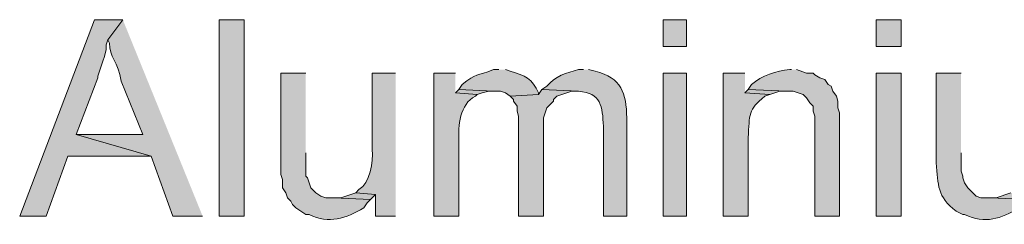
# Model space of a CAD drawing. Units: inches. Extents: x 19 to 194, y 63 to 221.
# Drawn here: x 151 to 163, y 191 to 194 of the extents above; entities that cross this region are included whole.
import ezdxf

# ---------------------------------------------------------------- set-up
doc = ezdxf.new("R2010")
doc.units = ezdxf.units.IN
doc.header["$MEASUREMENT"] = 0
doc.layers.add('Layer 1', color=7, linetype='Continuous')

msp = doc.modelspace()

# ---------------------------------------------------------------- hatches: boundary and pattern name
at = {"layer": 'Layer 1', "true_color": 0xffffff}
for points in [[(152.188, 193.894), (151.828, 193.894), (150.876, 191.396), (151.215, 191.396), (151.49, 192.158), (152.548, 192.158), (151.596, 192.433), (151.871, 193.153), (151.871, 193.174), (151.913, 193.301), (151.934, 193.365), (151.955, 193.428), (151.977, 193.513), (151.977, 193.576), (151.998, 193.64)], [(156.464, 193.005), (156.422, 192.962), (156.697, 192.941), (156.76, 192.962), (156.845, 192.984), (156.908, 192.984)], [(157.522, 193.005), (157.48, 192.941), (157.12, 192.92), (157.162, 192.878), (157.162, 192.857), (157.205, 192.793), (157.205, 192.73), (157.226, 192.666), (157.226, 191.396), (157.543, 191.396), (157.543, 192.645), (157.586, 192.772), (157.67, 192.857), (157.67, 192.878), (157.713, 192.92), (157.903, 192.984), (157.988, 192.984)], [(160.147, 193.005), (160.105, 192.962), (160.422, 192.941), (160.549, 192.984), (160.634, 192.984)], [(155.152, 191.692), (154.961, 191.629), (154.876, 191.629), (155.342, 191.608), (155.406, 191.671)], [(163.491, 191.692), (163.301, 191.629), (163.237, 191.629), (163.703, 191.608), (163.745, 191.671)]]:
    msp.add_hatch(color=7, dxfattribs=at).paths.add_polyline_path(points)
h = msp.add_hatch(color=7, dxfattribs=at)
edge = h.paths.add_edge_path()
edge.add_spline(control_points=[(152.188, 193.894), (152.188, 193.894), (151.998, 193.64), (151.998, 193.64), (151.998, 193.64), (152.019, 193.597), (152.019, 193.597), (152.011, 193.419), (152.136, 193.36), (152.167, 193.111), (152.167, 193.111), (152.442, 192.433), (152.442, 192.433), (152.442, 192.433), (151.596, 192.433), (151.596, 192.433), (151.596, 192.433), (152.548, 192.158), (152.548, 192.158), (152.548, 192.158), (152.823, 191.396), (152.823, 191.396), (152.823, 191.396), (153.204, 191.396), (153.204, 191.396)], knot_values=[0, 0, 0, 0, 0.352778, 0.352778, 0.352778, 0.705556, 0.705556, 0.705556, 1.058333, 1.058333, 1.058333, 1.411111, 1.411111, 1.411111, 1.763889, 1.763889, 1.763889, 2.116667, 2.116667, 2.116667, 2.469444, 2.469444, 2.469444, 2.822222, 2.822222, 2.822222, 2.822222], degree=3, periodic=0)
edge.add_line((153.204, 191.396), (152.188, 193.894))
h = msp.add_hatch(color=7, dxfattribs=at)
h.dxf.hatch_style = 2
h.paths.add_polyline_path([(153.416, 191.396), (153.733, 191.396), (153.733, 193.894), (153.416, 193.894)])
h = msp.add_hatch(color=7, dxfattribs=at)
h.dxf.hatch_style = 2
h.paths.add_polyline_path([(159.067, 193.555), (159.364, 193.555), (159.364, 193.894), (159.067, 193.894)])
h = msp.add_hatch(color=7, dxfattribs=at)
h.dxf.hatch_style = 2
h.paths.add_polyline_path([(161.777, 193.555), (162.094, 193.555), (162.094, 193.894), (161.777, 193.894)])
h = msp.add_hatch(color=7, dxfattribs=at)
edge = h.paths.add_edge_path()
edge.add_spline(control_points=[(156.972, 193.259), (156.972, 193.259), (156.908, 193.259), (156.908, 193.259), (156.684, 193.175), (156.692, 193.22), (156.506, 193.068), (156.506, 193.068), (156.464, 193.005), (156.464, 193.005), (156.464, 193.005), (156.908, 192.984), (156.908, 192.984), (156.908, 192.984), (156.993, 192.984), (156.993, 192.984), (156.993, 192.984), (157.057, 192.962), (157.057, 192.962), (157.057, 192.962), (157.12, 192.92), (157.12, 192.92), (157.12, 192.92), (157.48, 192.941), (157.48, 192.941), (157.48, 192.941), (157.48, 192.962), (157.48, 192.962), (157.397, 193.147), (157.309, 193.184), (157.12, 193.238), (157.12, 193.238), (157.057, 193.259), (157.057, 193.259)], knot_values=[0, 0, 0, 0, 0.352778, 0.352778, 0.352778, 0.705556, 0.705556, 0.705556, 1.058333, 1.058333, 1.058333, 1.411111, 1.411111, 1.411111, 1.763889, 1.763889, 1.763889, 2.116667, 2.116667, 2.116667, 2.469444, 2.469444, 2.469444, 2.822222, 2.822222, 2.822222, 3.175, 3.175, 3.175, 3.527778, 3.527778, 3.527778, 3.880556, 3.880556, 3.880556, 3.880556], degree=3, periodic=0)
edge.add_line((157.057, 193.259), (156.972, 193.259))
h = msp.add_hatch(color=7, dxfattribs=at)
edge = h.paths.add_edge_path()
edge.add_spline(control_points=[(158.051, 193.259), (158.051, 193.259), (157.988, 193.259), (157.988, 193.259), (157.839, 193.222), (157.684, 193.174), (157.586, 193.047), (157.586, 193.047), (157.522, 193.005), (157.522, 193.005), (157.522, 193.005), (157.988, 192.984), (157.988, 192.984), (158.279, 192.966), (158.291, 192.787), (158.305, 192.539), (158.305, 192.539), (158.305, 191.396), (158.305, 191.396), (158.305, 191.396), (158.602, 191.396), (158.602, 191.396), (158.602, 191.396), (158.602, 192.645), (158.602, 192.645), (158.597, 192.961), (158.534, 193.157), (158.2, 193.238), (158.2, 193.238), (158.115, 193.259), (158.115, 193.259)], knot_values=[0, 0, 0, 0, 0.352778, 0.352778, 0.352778, 0.705556, 0.705556, 0.705556, 1.058333, 1.058333, 1.058333, 1.411111, 1.411111, 1.411111, 1.763889, 1.763889, 1.763889, 2.116667, 2.116667, 2.116667, 2.469444, 2.469444, 2.469444, 2.822222, 2.822222, 2.822222, 3.175, 3.175, 3.175, 3.527778, 3.527778, 3.527778, 3.527778], degree=3, periodic=0)
edge.add_line((158.115, 193.259), (158.051, 193.259))
h = msp.add_hatch(color=7, dxfattribs=at)
edge = h.paths.add_edge_path()
edge.add_spline(control_points=[(160.697, 193.259), (160.697, 193.259), (160.676, 193.259), (160.676, 193.259), (160.502, 193.246), (160.322, 193.183), (160.189, 193.068), (160.189, 193.068), (160.147, 193.005), (160.147, 193.005), (160.147, 193.005), (160.634, 192.984), (160.634, 192.984), (160.634, 192.984), (160.718, 192.984), (160.718, 192.984), (160.718, 192.984), (160.845, 192.941), (160.845, 192.941), (160.845, 192.941), (160.888, 192.899), (160.888, 192.899), (160.888, 192.899), (160.93, 192.835), (160.93, 192.835), (160.93, 192.835), (160.972, 192.793), (160.972, 192.793), (160.972, 192.793), (160.972, 192.73), (160.972, 192.73), (160.972, 192.73), (160.994, 192.666), (160.994, 192.666), (160.994, 192.666), (160.994, 191.396), (160.994, 191.396), (160.994, 191.396), (161.311, 191.396), (161.311, 191.396), (161.311, 191.396), (161.311, 192.708), (161.311, 192.708), (161.311, 192.708), (161.29, 192.772), (161.29, 192.772), (161.29, 192.772), (161.29, 192.857), (161.29, 192.857), (161.29, 192.857), (161.269, 192.92), (161.269, 192.92), (161.269, 192.92), (161.226, 192.984), (161.226, 192.984), (161.226, 192.984), (161.205, 193.047), (161.205, 193.047), (161.205, 193.047), (161.163, 193.068), (161.163, 193.068), (161.163, 193.068), (161.121, 193.132), (161.121, 193.132), (161.121, 193.132), (161.057, 193.153), (161.057, 193.153), (161.057, 193.153), (160.994, 193.195), (160.994, 193.195), (160.994, 193.195), (160.972, 193.216), (160.972, 193.216), (160.972, 193.216), (160.888, 193.216), (160.888, 193.216), (160.888, 193.216), (160.761, 193.259), (160.761, 193.259)], knot_values=[0, 0, 0, 0, 0.352778, 0.352778, 0.352778, 0.705556, 0.705556, 0.705556, 1.058333, 1.058333, 1.058333, 1.411111, 1.411111, 1.411111, 1.763889, 1.763889, 1.763889, 2.116667, 2.116667, 2.116667, 2.469444, 2.469444, 2.469444, 2.822222, 2.822222, 2.822222, 3.175, 3.175, 3.175, 3.527778, 3.527778, 3.527778, 3.880556, 3.880556, 3.880556, 4.233333, 4.233333, 4.233333, 4.586111, 4.586111, 4.586111, 4.938889, 4.938889, 4.938889, 5.291667, 5.291667, 5.291667, 5.644444, 5.644444, 5.644444, 5.997222, 5.997222, 5.997222, 6.35, 6.35, 6.35, 6.702778, 6.702778, 6.702778, 7.055556, 7.055556, 7.055556, 7.408333, 7.408333, 7.408333, 7.761111, 7.761111, 7.761111, 8.113889, 8.113889, 8.113889, 8.466667, 8.466667, 8.466667, 8.819444, 8.819444, 8.819444, 9.172222, 9.172222, 9.172222, 9.172222], degree=3, periodic=0)
edge.add_line((160.761, 193.259), (160.697, 193.259))
h = msp.add_hatch(color=7, dxfattribs=at)
edge = h.paths.add_edge_path()
edge.add_spline(control_points=[(154.517, 193.216), (154.517, 193.216), (154.199, 193.216), (154.199, 193.216), (154.199, 193.216), (154.199, 191.925), (154.199, 191.925), (154.199, 191.925), (154.22, 191.862), (154.22, 191.862), (154.22, 191.862), (154.22, 191.756), (154.22, 191.756), (154.22, 191.756), (154.263, 191.692), (154.263, 191.692), (154.263, 191.692), (154.284, 191.629), (154.284, 191.629), (154.284, 191.629), (154.326, 191.587), (154.326, 191.587), (154.326, 191.587), (154.347, 191.544), (154.347, 191.544), (154.347, 191.544), (154.39, 191.502), (154.39, 191.502), (154.39, 191.502), (154.517, 191.417), (154.517, 191.417), (154.517, 191.417), (154.559, 191.417), (154.559, 191.417), (154.817, 191.293), (155.024, 191.368), (155.257, 191.502), (155.257, 191.502), (155.3, 191.565), (155.3, 191.565), (155.3, 191.565), (155.342, 191.608), (155.342, 191.608), (155.342, 191.608), (154.876, 191.629), (154.876, 191.629), (154.876, 191.629), (154.771, 191.629), (154.771, 191.629), (154.771, 191.629), (154.707, 191.65), (154.707, 191.65), (154.707, 191.65), (154.644, 191.692), (154.644, 191.692), (154.644, 191.692), (154.58, 191.756), (154.58, 191.756), (154.58, 191.756), (154.559, 191.819), (154.559, 191.819), (154.559, 191.819), (154.538, 191.883), (154.538, 191.883), (154.538, 191.883), (154.517, 191.904), (154.517, 191.904), (154.517, 191.904), (154.517, 192.2), (154.517, 192.2)], knot_values=[0, 0, 0, 0, 0.352778, 0.352778, 0.352778, 0.705556, 0.705556, 0.705556, 1.058333, 1.058333, 1.058333, 1.411111, 1.411111, 1.411111, 1.763889, 1.763889, 1.763889, 2.116667, 2.116667, 2.116667, 2.469444, 2.469444, 2.469444, 2.822222, 2.822222, 2.822222, 3.175, 3.175, 3.175, 3.527778, 3.527778, 3.527778, 3.880556, 3.880556, 3.880556, 4.233333, 4.233333, 4.233333, 4.586111, 4.586111, 4.586111, 4.938889, 4.938889, 4.938889, 5.291667, 5.291667, 5.291667, 5.644444, 5.644444, 5.644444, 5.997222, 5.997222, 5.997222, 6.35, 6.35, 6.35, 6.702778, 6.702778, 6.702778, 7.055556, 7.055556, 7.055556, 7.408333, 7.408333, 7.408333, 7.761111, 7.761111, 7.761111, 8.113889, 8.113889, 8.113889, 8.113889], degree=3, periodic=0)
edge.add_line((154.517, 192.2), (154.517, 193.216))
h = msp.add_hatch(color=7, dxfattribs=at)
edge = h.paths.add_edge_path()
edge.add_spline(control_points=[(155.66, 193.216), (155.66, 193.216), (155.363, 193.216), (155.363, 193.216), (155.363, 193.216), (155.363, 192.243), (155.363, 192.243), (155.376, 192.09), (155.333, 191.811), (155.194, 191.735), (155.194, 191.735), (155.152, 191.692), (155.152, 191.692), (155.152, 191.692), (155.406, 191.671), (155.406, 191.671), (155.406, 191.671), (155.406, 191.396), (155.406, 191.396), (155.406, 191.396), (155.66, 191.396), (155.66, 191.396)], knot_values=[0, 0, 0, 0, 0.352778, 0.352778, 0.352778, 0.705556, 0.705556, 0.705556, 1.058333, 1.058333, 1.058333, 1.411111, 1.411111, 1.411111, 1.763889, 1.763889, 1.763889, 2.116667, 2.116667, 2.116667, 2.469444, 2.469444, 2.469444, 2.469444], degree=3, periodic=0)
edge.add_line((155.66, 191.396), (155.66, 193.216))
h = msp.add_hatch(color=7, dxfattribs=at)
edge = h.paths.add_edge_path()
edge.add_spline(control_points=[(156.422, 193.216), (156.422, 193.216), (156.146, 193.216), (156.146, 193.216), (156.146, 193.216), (156.146, 191.396), (156.146, 191.396), (156.146, 191.396), (156.464, 191.396), (156.464, 191.396), (156.464, 191.396), (156.464, 192.349), (156.464, 192.349), (156.457, 192.541), (156.474, 192.824), (156.676, 192.92), (156.676, 192.92), (156.697, 192.941), (156.697, 192.941), (156.697, 192.941), (156.422, 192.962), (156.422, 192.962)], knot_values=[0, 0, 0, 0, 0.352778, 0.352778, 0.352778, 0.705556, 0.705556, 0.705556, 1.058333, 1.058333, 1.058333, 1.411111, 1.411111, 1.411111, 1.763889, 1.763889, 1.763889, 2.116667, 2.116667, 2.116667, 2.469444, 2.469444, 2.469444, 2.469444], degree=3, periodic=0)
edge.add_line((156.422, 192.962), (156.422, 193.216))
h = msp.add_hatch(color=7, dxfattribs=at)
h.dxf.hatch_style = 2
h.paths.add_polyline_path([(159.067, 191.396), (159.364, 191.396), (159.364, 193.216), (159.067, 193.216)])
h = msp.add_hatch(color=7, dxfattribs=at)
edge = h.paths.add_edge_path()
edge.add_spline(control_points=[(160.105, 193.216), (160.105, 193.216), (159.829, 193.216), (159.829, 193.216), (159.829, 193.216), (159.829, 191.396), (159.829, 191.396), (159.829, 191.396), (160.147, 191.396), (160.147, 191.396), (160.147, 191.396), (160.147, 192.391), (160.147, 192.391), (160.166, 192.695), (160.143, 192.744), (160.359, 192.92), (160.359, 192.92), (160.422, 192.941), (160.422, 192.941), (160.422, 192.941), (160.105, 192.962), (160.105, 192.962)], knot_values=[0, 0, 0, 0, 0.352778, 0.352778, 0.352778, 0.705556, 0.705556, 0.705556, 1.058333, 1.058333, 1.058333, 1.411111, 1.411111, 1.411111, 1.763889, 1.763889, 1.763889, 2.116667, 2.116667, 2.116667, 2.469444, 2.469444, 2.469444, 2.469444], degree=3, periodic=0)
edge.add_line((160.105, 192.962), (160.105, 193.216))
h = msp.add_hatch(color=7, dxfattribs=at)
h.dxf.hatch_style = 2
h.paths.add_polyline_path([(161.777, 191.396), (162.094, 191.396), (162.094, 193.216), (161.777, 193.216)])
h = msp.add_hatch(color=7, dxfattribs=at)
edge = h.paths.add_edge_path()
edge.add_spline(control_points=[(162.856, 193.216), (162.856, 193.216), (162.539, 193.216), (162.539, 193.216), (162.539, 193.216), (162.539, 192.073), (162.539, 192.073), (162.568, 191.789), (162.548, 191.645), (162.793, 191.46), (162.793, 191.46), (162.878, 191.417), (162.878, 191.417), (162.878, 191.417), (162.899, 191.417), (162.899, 191.417), (163.171, 191.294), (163.355, 191.36), (163.597, 191.502), (163.597, 191.502), (163.703, 191.608), (163.703, 191.608), (163.703, 191.608), (163.237, 191.629), (163.237, 191.629), (163.237, 191.629), (163.11, 191.629), (163.11, 191.629), (163.11, 191.629), (163.047, 191.65), (163.047, 191.65), (163.047, 191.65), (162.941, 191.756), (162.941, 191.756), (162.941, 191.756), (162.899, 191.819), (162.899, 191.819), (162.899, 191.819), (162.878, 191.883), (162.878, 191.883), (162.878, 191.883), (162.878, 191.904), (162.878, 191.904), (162.878, 191.904), (162.856, 191.968), (162.856, 191.968), (162.856, 191.968), (162.856, 192.2), (162.856, 192.2)], knot_values=[0, 0, 0, 0, 0.352778, 0.352778, 0.352778, 0.705556, 0.705556, 0.705556, 1.058333, 1.058333, 1.058333, 1.411111, 1.411111, 1.411111, 1.763889, 1.763889, 1.763889, 2.116667, 2.116667, 2.116667, 2.469444, 2.469444, 2.469444, 2.822222, 2.822222, 2.822222, 3.175, 3.175, 3.175, 3.527778, 3.527778, 3.527778, 3.880556, 3.880556, 3.880556, 4.233333, 4.233333, 4.233333, 4.586111, 4.586111, 4.586111, 4.938889, 4.938889, 4.938889, 5.291667, 5.291667, 5.291667, 5.644444, 5.644444, 5.644444, 5.644444], degree=3, periodic=0)
edge.add_line((162.856, 192.2), (162.856, 193.216))

# ---------------------------------------------------------------- linework, layer by layer
at = {"layer": 'Layer 1', "lineweight": 0}
for points in [[(152.188, 193.894), (151.828, 193.894), (150.876, 191.396), (151.215, 191.396), (151.49, 192.158), (152.548, 192.158), (151.596, 192.433), (151.871, 193.153), (151.871, 193.174), (151.913, 193.301), (151.934, 193.365), (151.955, 193.428), (151.977, 193.513), (151.977, 193.576), (151.998, 193.64)], [(153.416, 191.396), (153.733, 191.396), (153.733, 193.894), (153.416, 193.894), (153.416, 191.396)], [(159.067, 193.555), (159.364, 193.555), (159.364, 193.894), (159.067, 193.894), (159.067, 193.555)], [(161.777, 193.555), (162.094, 193.555), (162.094, 193.894), (161.777, 193.894), (161.777, 193.555)], [(159.067, 191.396), (159.364, 191.396), (159.364, 193.216), (159.067, 193.216), (159.067, 191.396)], [(161.777, 191.396), (162.094, 191.396), (162.094, 193.216), (161.777, 193.216), (161.777, 191.396)], [(156.464, 193.005), (156.422, 192.962), (156.697, 192.941), (156.76, 192.962), (156.845, 192.984), (156.908, 192.984)], [(157.522, 193.005), (157.48, 192.941), (157.12, 192.92), (157.162, 192.878), (157.162, 192.857), (157.205, 192.793), (157.205, 192.73), (157.226, 192.666), (157.226, 191.396), (157.543, 191.396), (157.543, 192.645), (157.586, 192.772), (157.67, 192.857), (157.67, 192.878), (157.713, 192.92), (157.903, 192.984), (157.988, 192.984)], [(160.147, 193.005), (160.105, 192.962), (160.422, 192.941), (160.549, 192.984), (160.634, 192.984)], [(155.152, 191.692), (154.961, 191.629), (154.876, 191.629), (155.342, 191.608), (155.406, 191.671)], [(163.491, 191.692), (163.301, 191.629), (163.237, 191.629), (163.703, 191.608), (163.745, 191.671)]]:
    msp.add_lwpolyline(points, dxfattribs=at)
for points, knots in [([(152.188, 193.894), (152.188, 193.894), (151.998, 193.64), (151.998, 193.64), (151.998, 193.64), (152.019, 193.597), (152.019, 193.597), (152.011, 193.419), (152.136, 193.36), (152.167, 193.111), (152.167, 193.111), (152.442, 192.433), (152.442, 192.433), (152.442, 192.433), (151.596, 192.433), (151.596, 192.433), (151.596, 192.433), (152.548, 192.158), (152.548, 192.158), (152.548, 192.158), (152.823, 191.396), (152.823, 191.396), (152.823, 191.396), (153.204, 191.396), (153.204, 191.396)], [0, 0, 0, 0, 1, 1, 1, 2, 2, 2, 3, 3, 3, 4, 4, 4, 5, 5, 5, 6, 6, 6, 7, 7, 7, 8, 8, 8, 8]), ([(156.972, 193.259), (156.972, 193.259), (156.908, 193.259), (156.908, 193.259), (156.684, 193.175), (156.692, 193.22), (156.506, 193.068), (156.506, 193.068), (156.464, 193.005), (156.464, 193.005), (156.464, 193.005), (156.908, 192.984), (156.908, 192.984), (156.908, 192.984), (156.993, 192.984), (156.993, 192.984), (156.993, 192.984), (157.057, 192.962), (157.057, 192.962), (157.057, 192.962), (157.12, 192.92), (157.12, 192.92), (157.12, 192.92), (157.48, 192.941), (157.48, 192.941), (157.48, 192.941), (157.48, 192.962), (157.48, 192.962), (157.397, 193.147), (157.309, 193.184), (157.12, 193.238), (157.12, 193.238), (157.057, 193.259), (157.057, 193.259)], [0, 0, 0, 0, 1, 1, 1, 2, 2, 2, 3, 3, 3, 4, 4, 4, 5, 5, 5, 6, 6, 6, 7, 7, 7, 8, 8, 8, 9, 9, 9, 10, 10, 10, 11, 11, 11, 11]), ([(158.051, 193.259), (158.051, 193.259), (157.988, 193.259), (157.988, 193.259), (157.839, 193.222), (157.684, 193.174), (157.586, 193.047), (157.586, 193.047), (157.522, 193.005), (157.522, 193.005), (157.522, 193.005), (157.988, 192.984), (157.988, 192.984), (158.279, 192.966), (158.291, 192.787), (158.305, 192.539), (158.305, 192.539), (158.305, 191.396), (158.305, 191.396), (158.305, 191.396), (158.602, 191.396), (158.602, 191.396), (158.602, 191.396), (158.602, 192.645), (158.602, 192.645), (158.597, 192.961), (158.534, 193.157), (158.2, 193.238), (158.2, 193.238), (158.115, 193.259), (158.115, 193.259)], [0, 0, 0, 0, 1, 1, 1, 2, 2, 2, 3, 3, 3, 4, 4, 4, 5, 5, 5, 6, 6, 6, 7, 7, 7, 8, 8, 8, 9, 9, 9, 10, 10, 10, 10]), ([(160.697, 193.259), (160.697, 193.259), (160.676, 193.259), (160.676, 193.259), (160.502, 193.246), (160.322, 193.183), (160.189, 193.068), (160.189, 193.068), (160.147, 193.005), (160.147, 193.005), (160.147, 193.005), (160.634, 192.984), (160.634, 192.984), (160.634, 192.984), (160.718, 192.984), (160.718, 192.984), (160.718, 192.984), (160.845, 192.941), (160.845, 192.941), (160.845, 192.941), (160.888, 192.899), (160.888, 192.899), (160.888, 192.899), (160.93, 192.835), (160.93, 192.835), (160.93, 192.835), (160.972, 192.793), (160.972, 192.793), (160.972, 192.793), (160.972, 192.73), (160.972, 192.73), (160.972, 192.73), (160.994, 192.666), (160.994, 192.666), (160.994, 192.666), (160.994, 191.396), (160.994, 191.396), (160.994, 191.396), (161.311, 191.396), (161.311, 191.396), (161.311, 191.396), (161.311, 192.708), (161.311, 192.708), (161.311, 192.708), (161.29, 192.772), (161.29, 192.772), (161.29, 192.772), (161.29, 192.857), (161.29, 192.857), (161.29, 192.857), (161.269, 192.92), (161.269, 192.92), (161.269, 192.92), (161.226, 192.984), (161.226, 192.984), (161.226, 192.984), (161.205, 193.047), (161.205, 193.047), (161.205, 193.047), (161.163, 193.068), (161.163, 193.068), (161.163, 193.068), (161.121, 193.132), (161.121, 193.132), (161.121, 193.132), (161.057, 193.153), (161.057, 193.153), (161.057, 193.153), (160.994, 193.195), (160.994, 193.195), (160.994, 193.195), (160.972, 193.216), (160.972, 193.216), (160.972, 193.216), (160.888, 193.216), (160.888, 193.216), (160.888, 193.216), (160.761, 193.259), (160.761, 193.259)], [0, 0, 0, 0, 1, 1, 1, 2, 2, 2, 3, 3, 3, 4, 4, 4, 5, 5, 5, 6, 6, 6, 7, 7, 7, 8, 8, 8, 9, 9, 9, 10, 10, 10, 11, 11, 11, 12, 12, 12, 13, 13, 13, 14, 14, 14, 15, 15, 15, 16, 16, 16, 17, 17, 17, 18, 18, 18, 19, 19, 19, 20, 20, 20, 21, 21, 21, 22, 22, 22, 23, 23, 23, 24, 24, 24, 25, 25, 25, 26, 26, 26, 26]), ([(154.517, 193.216), (154.517, 193.216), (154.199, 193.216), (154.199, 193.216), (154.199, 193.216), (154.199, 191.925), (154.199, 191.925), (154.199, 191.925), (154.22, 191.862), (154.22, 191.862), (154.22, 191.862), (154.22, 191.756), (154.22, 191.756), (154.22, 191.756), (154.263, 191.692), (154.263, 191.692), (154.263, 191.692), (154.284, 191.629), (154.284, 191.629), (154.284, 191.629), (154.326, 191.587), (154.326, 191.587), (154.326, 191.587), (154.347, 191.544), (154.347, 191.544), (154.347, 191.544), (154.39, 191.502), (154.39, 191.502), (154.39, 191.502), (154.517, 191.417), (154.517, 191.417), (154.517, 191.417), (154.559, 191.417), (154.559, 191.417), (154.817, 191.293), (155.024, 191.368), (155.257, 191.502), (155.257, 191.502), (155.3, 191.565), (155.3, 191.565), (155.3, 191.565), (155.342, 191.608), (155.342, 191.608), (155.342, 191.608), (154.876, 191.629), (154.876, 191.629), (154.876, 191.629), (154.771, 191.629), (154.771, 191.629), (154.771, 191.629), (154.707, 191.65), (154.707, 191.65), (154.707, 191.65), (154.644, 191.692), (154.644, 191.692), (154.644, 191.692), (154.58, 191.756), (154.58, 191.756), (154.58, 191.756), (154.559, 191.819), (154.559, 191.819), (154.559, 191.819), (154.538, 191.883), (154.538, 191.883), (154.538, 191.883), (154.517, 191.904), (154.517, 191.904), (154.517, 191.904), (154.517, 192.2), (154.517, 192.2)], [0, 0, 0, 0, 1, 1, 1, 2, 2, 2, 3, 3, 3, 4, 4, 4, 5, 5, 5, 6, 6, 6, 7, 7, 7, 8, 8, 8, 9, 9, 9, 10, 10, 10, 11, 11, 11, 12, 12, 12, 13, 13, 13, 14, 14, 14, 15, 15, 15, 16, 16, 16, 17, 17, 17, 18, 18, 18, 19, 19, 19, 20, 20, 20, 21, 21, 21, 22, 22, 22, 23, 23, 23, 23]), ([(155.66, 193.216), (155.66, 193.216), (155.363, 193.216), (155.363, 193.216), (155.363, 193.216), (155.363, 192.243), (155.363, 192.243), (155.376, 192.09), (155.333, 191.811), (155.194, 191.735), (155.194, 191.735), (155.152, 191.692), (155.152, 191.692), (155.152, 191.692), (155.406, 191.671), (155.406, 191.671), (155.406, 191.671), (155.406, 191.396), (155.406, 191.396), (155.406, 191.396), (155.66, 191.396), (155.66, 191.396)], [0, 0, 0, 0, 1, 1, 1, 2, 2, 2, 3, 3, 3, 4, 4, 4, 5, 5, 5, 6, 6, 6, 7, 7, 7, 7]), ([(156.422, 193.216), (156.422, 193.216), (156.146, 193.216), (156.146, 193.216), (156.146, 193.216), (156.146, 191.396), (156.146, 191.396), (156.146, 191.396), (156.464, 191.396), (156.464, 191.396), (156.464, 191.396), (156.464, 192.349), (156.464, 192.349), (156.457, 192.541), (156.474, 192.824), (156.676, 192.92), (156.676, 192.92), (156.697, 192.941), (156.697, 192.941), (156.697, 192.941), (156.422, 192.962), (156.422, 192.962)], [0, 0, 0, 0, 1, 1, 1, 2, 2, 2, 3, 3, 3, 4, 4, 4, 5, 5, 5, 6, 6, 6, 7, 7, 7, 7]), ([(160.105, 193.216), (160.105, 193.216), (159.829, 193.216), (159.829, 193.216), (159.829, 193.216), (159.829, 191.396), (159.829, 191.396), (159.829, 191.396), (160.147, 191.396), (160.147, 191.396), (160.147, 191.396), (160.147, 192.391), (160.147, 192.391), (160.166, 192.695), (160.143, 192.744), (160.359, 192.92), (160.359, 192.92), (160.422, 192.941), (160.422, 192.941), (160.422, 192.941), (160.105, 192.962), (160.105, 192.962)], [0, 0, 0, 0, 1, 1, 1, 2, 2, 2, 3, 3, 3, 4, 4, 4, 5, 5, 5, 6, 6, 6, 7, 7, 7, 7]), ([(162.856, 193.216), (162.856, 193.216), (162.539, 193.216), (162.539, 193.216), (162.539, 193.216), (162.539, 192.073), (162.539, 192.073), (162.568, 191.789), (162.548, 191.645), (162.793, 191.46), (162.793, 191.46), (162.878, 191.417), (162.878, 191.417), (162.878, 191.417), (162.899, 191.417), (162.899, 191.417), (163.171, 191.294), (163.355, 191.36), (163.597, 191.502), (163.597, 191.502), (163.703, 191.608), (163.703, 191.608), (163.703, 191.608), (163.237, 191.629), (163.237, 191.629), (163.237, 191.629), (163.11, 191.629), (163.11, 191.629), (163.11, 191.629), (163.047, 191.65), (163.047, 191.65), (163.047, 191.65), (162.941, 191.756), (162.941, 191.756), (162.941, 191.756), (162.899, 191.819), (162.899, 191.819), (162.899, 191.819), (162.878, 191.883), (162.878, 191.883), (162.878, 191.883), (162.878, 191.904), (162.878, 191.904), (162.878, 191.904), (162.856, 191.968), (162.856, 191.968), (162.856, 191.968), (162.856, 192.2), (162.856, 192.2)], [0, 0, 0, 0, 1, 1, 1, 2, 2, 2, 3, 3, 3, 4, 4, 4, 5, 5, 5, 6, 6, 6, 7, 7, 7, 8, 8, 8, 9, 9, 9, 10, 10, 10, 11, 11, 11, 12, 12, 12, 13, 13, 13, 14, 14, 14, 15, 15, 15, 16, 16, 16, 16])]:
    msp.add_open_spline(points, degree=3, knots=knots, dxfattribs=at)

doc.saveas('drawing.dxf')
